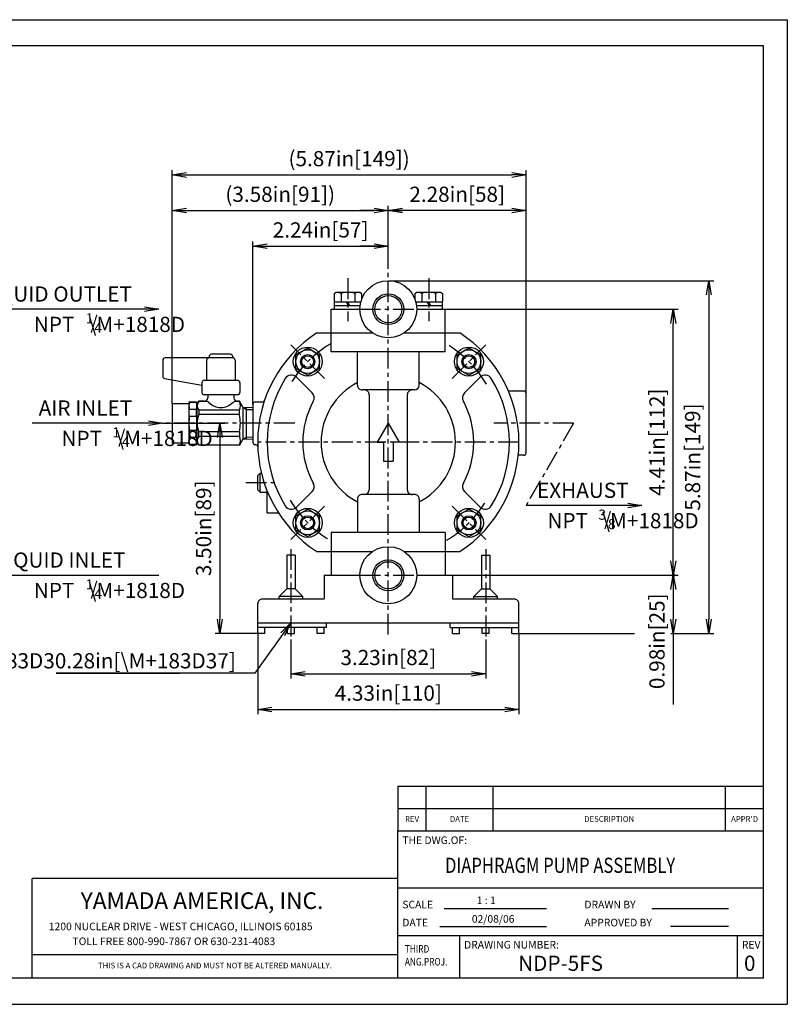
# Model space of a CAD drawing. Extents: x -376 to 168, y -237 to 178.
# Drawn here: x -155 to 168, y -237 to 178 of the extents above; entities that cross this region are included whole.
import ezdxf
from ezdxf.enums import TextEntityAlignment as Align

# ---------------------------------------------------------------- set-up
doc = ezdxf.new("R2010")
doc.units = 0
doc.header["$LTSCALE"] = 7
doc.header["$PDMODE"] = 35
doc.header["$PDSIZE"] = 0.5
doc.linetypes.add('CENTER', pattern=[2, 1.25, -0.25, 0.25, -0.25])
doc.layers.get('0').update_dxf_attribs({"linetype": 'CONTINUOUS'})
doc.layers.get('DEFPOINTS').update_dxf_attribs({"linetype": 'CONTINUOUS'})
for name, color, linetype in [('BORDER', 7, 'CONTINUOUS'), ('BORDERTXT', 7, 'CONTINUOUS'), ('CENTER', 1, 'CENTER'), ('DIM1-1', 1, 'CONTINUOUS'), ('DRAW', 7, 'CONTINUOUS'), ('DRAW1', 3, 'CONTINUOUS'), ('DRAW2', 4, 'CONTINUOUS'), ('DRAW3', 1, 'CONTINUOUS'), ('NOTE', 7, 'CONTINUOUS')]:
    doc.layers.add(name, color=color, linetype=linetype)
doc.styles.add('DIMFONT', font='romans.shx', dxfattribs={"oblique": 10, "bigfont": 'extfont.shx'})
doc.styles.add('ROMANS', font='romans', dxfattribs={"height": 2.8325})
doc.styles.add('ROMANTICITALIC', font='romi____.pfb')
doc.styles.get("Standard").update_dxf_attribs({"font": 'ROMANS.SHX'})
doc.dimstyles.new('1_2', dxfattribs={"dimscale": 2, "dimtxt": 3.2, "dimasz": 3, "dimexe": 1, "dimexo": 0, "dimgap": 1, "dimtad": 3, "dimdec": 3, "dimdsep": 46, "dimtxsty": 'DIMFONT', "dimblk1": 'OPEN', "dimblk2": 'OPEN', "dimsah": 1, "dimcen": 0, "dimadec": 0, "dimazin": 0, "dimtp": 0.5, "dimtfac": 0.75, "dimtdec": 3, "dimtmove": 0, "dimatfit": 3, "dimldrblk": 'OPEN', "dimfxl": 0, "dimtolj": 1, "dimarcsym": 0})

# ---------------------------------------------------------------- blocks, each defined once
blk = doc.blocks.new('_OPEN')
at = {"color": 0, "linetype": 'ByBlock'}
for p, q in [((-1, 0.167), (0, 0)), ((0, 0), (-1, -0.167)), ((0, 0), (-1, 0))]:
    blk.add_line(p, q, dxfattribs=at)
blk = doc.blocks.new('*D16')
at = {"color": 0, "linetype": 'ByBlock'}
for p, q in [((-95, 8), (-68.89, 8)), ((-70.89, 2), (-70.89, -74.5)), ((-55, -80.5), (-72.89, -80.5))]:
    blk.add_line(p, q, dxfattribs=at)
at = {"layer": 'DEFPOINTS', "color": 0, "linetype": 'ByBlock'}
for p in [(-95, 8), (-70.89, -80.5), (-55, -80.5)]:
    blk.add_point(p, dxfattribs=at)
at = {"color": 0, "linetype": 'ByBlock', "xscale": 6, "yscale": 6, "zscale": 6}
for p, rotation in [((-70.89, 8), 90), ((-70.89, -80.5), 270)]:
    blk.add_blockref('_OPEN', p, dxfattribs=dict(at, rotation=rotation))
at = {"color": 0, "linetype": 'ByBlock', "insert": (-77.76, -36.25), "char_height": 6.4, "attachment_point": 5, "rotation": 90, "style": 'DIMFONT'}
blk.add_mtext('\\A1;3.50in[89]', dxfattribs=at)
blk = doc.blocks.new('*D17')
at = {"color": 0, "linetype": 'ByBlock'}
for p, q in [((-47.92, 167.68), (-47.92, 133.68)), ((62.08, 167.68), (62.08, 133.68)), ((-41.92, 135.68), (56.08, 135.68))]:
    blk.add_line(p, q, dxfattribs=at)
at = {"layer": 'DEFPOINTS', "color": 0, "linetype": 'ByBlock'}
for p in [(-47.92, 167.68), (62.08, 167.68), (62.08, 135.68)]:
    blk.add_point(p, dxfattribs=at)
at = {"color": 0, "linetype": 'ByBlock', "xscale": 6, "yscale": 6, "zscale": 6, "rotation": 180}
blk.add_blockref('_OPEN', (-47.92, 135.68), dxfattribs=at)
at = {"color": 0, "linetype": 'ByBlock', "xscale": 6, "yscale": 6, "zscale": 6}
blk.add_blockref('_OPEN', (62.08, 135.68), dxfattribs=at)
at = {"color": 0, "linetype": 'ByBlock', "insert": (7.08, 142.55), "char_height": 6.4, "attachment_point": 5, "style": 'DIMFONT'}
blk.add_mtext('\\A1;4.33in[110]', dxfattribs=at)
blk = doc.blocks.new('*D18')
at = {"color": 0, "linetype": 'ByBlock'}
for p, q in [((-33.92, 165.18), (-33.92, 148.68)), ((48.08, 165.18), (48.08, 148.68)), ((-27.92, 150.68), (42.08, 150.68))]:
    blk.add_line(p, q, dxfattribs=at)
at = {"layer": 'DEFPOINTS', "color": 0, "linetype": 'ByBlock'}
for p in [(-33.92, 165.18), (48.08, 165.18), (48.08, 150.68)]:
    blk.add_point(p, dxfattribs=at)
at = {"color": 0, "linetype": 'ByBlock', "xscale": 6, "yscale": 6, "zscale": 6, "rotation": 180}
blk.add_blockref('_OPEN', (-33.92, 150.68), dxfattribs=at)
at = {"color": 0, "linetype": 'ByBlock', "xscale": 6, "yscale": 6, "zscale": 6}
blk.add_blockref('_OPEN', (48.08, 150.68), dxfattribs=at)
at = {"color": 0, "linetype": 'ByBlock', "insert": (7.08, 157.55), "char_height": 6.4, "attachment_point": 5, "style": 'DIMFONT'}
blk.add_mtext('\\A1;3.23in[82]', dxfattribs=at)
blk = doc.blocks.new('*D19')
at = {"color": 0, "linetype": 'ByBlock'}
for p, q in [((7.08, 316.18), (144.08, 316.18)), ((142.08, 310.18), (142.08, 173.68)), ((126.01, 167.68), (144.08, 167.68))]:
    blk.add_line(p, q, dxfattribs=at)
at = {"layer": 'DEFPOINTS', "color": 0, "linetype": 'ByBlock'}
for p in [(7.08, 316.18), (126.01, 167.68), (142.08, 167.68)]:
    blk.add_point(p, dxfattribs=at)
at = {"color": 0, "linetype": 'ByBlock', "xscale": 6, "yscale": 6, "zscale": 6}
for p, rotation in [((142.08, 316.18), 90), ((142.08, 167.68), 270)]:
    blk.add_blockref('_OPEN', p, dxfattribs=dict(at, rotation=rotation))
at = {"color": 0, "linetype": 'ByBlock', "insert": (135.2, 241.93), "char_height": 6.4, "attachment_point": 5, "rotation": 90, "style": 'DIMFONT'}
blk.add_mtext('\\A1;5.87in[149]', dxfattribs=at)
blk = doc.blocks.new('*D20')
at = {"color": 0, "linetype": 'ByBlock'}
for p, q in [((19.08, 304.18), (129.08, 304.18)), ((127.08, 198.18), (127.08, 298.18)), ((19.08, 192.18), (129.08, 192.18))]:
    blk.add_line(p, q, dxfattribs=at)
at = {"layer": 'DEFPOINTS', "color": 0, "linetype": 'ByBlock'}
for p in [(19.08, 304.18), (127.08, 304.18), (19.08, 192.18)]:
    blk.add_point(p, dxfattribs=at)
at = {"color": 0, "linetype": 'ByBlock', "xscale": 6, "yscale": 6, "zscale": 6}
for p, rotation in [((127.08, 304.18), 90), ((127.08, 192.18), 270)]:
    blk.add_blockref('_OPEN', p, dxfattribs=dict(at, rotation=rotation))
at = {"color": 0, "linetype": 'ByBlock', "insert": (120.2, 248.18), "char_height": 6.4, "attachment_point": 5, "rotation": 90, "style": 'DIMFONT'}
blk.add_mtext('\\A1;4.41in[112]', dxfattribs=at)
blk = doc.blocks.new('*D21')
at = {"color": 0, "linetype": 'ByBlock'}
for p, q in [((-90.99, 16.25), (-90.99, 114.5)), ((-84.99, 112.5), (52, 112.5)), ((58, 20.5), (58, 114.5))]:
    blk.add_line(p, q, dxfattribs=at)
at = {"layer": 'DEFPOINTS', "color": 0, "linetype": 'ByBlock'}
for p in [(58, 112.5), (58, 20.5), (-90.99, 16.25)]:
    blk.add_point(p, dxfattribs=at)
at = {"color": 0, "linetype": 'ByBlock', "xscale": 6, "yscale": 6, "zscale": 6, "rotation": 180}
blk.add_blockref('_OPEN', (-90.99, 112.5), dxfattribs=at)
at = {"color": 0, "linetype": 'ByBlock', "xscale": 6, "yscale": 6, "zscale": 6}
blk.add_blockref('_OPEN', (58, 112.5), dxfattribs=at)
at = {"color": 0, "linetype": 'ByBlock', "insert": (-16.5, 119.38), "char_height": 6.4, "attachment_point": 5, "style": 'DIMFONT'}
blk.add_mtext('\\A1;(5.87in[149])', dxfattribs=at)
blk = doc.blocks.new('*D22')
at = {"color": 0, "linetype": 'ByBlock'}
for p, q in [((-90.99, 16.25), (-90.99, 99.5)), ((0, 72.93), (0, 99.5)), ((-84.99, 97.5), (-6, 97.5))]:
    blk.add_line(p, q, dxfattribs=at)
at = {"layer": 'DEFPOINTS', "color": 0, "linetype": 'ByBlock'}
for p in [(0, 97.5), (0, 72.93), (-90.99, 16.25)]:
    blk.add_point(p, dxfattribs=at)
at = {"color": 0, "linetype": 'ByBlock', "xscale": 6, "yscale": 6, "zscale": 6, "rotation": 180}
blk.add_blockref('_OPEN', (-90.99, 97.5), dxfattribs=at)
at = {"color": 0, "linetype": 'ByBlock', "xscale": 6, "yscale": 6, "zscale": 6}
blk.add_blockref('_OPEN', (0, 97.5), dxfattribs=at)
at = {"color": 0, "linetype": 'ByBlock', "insert": (-45.5, 104.38), "char_height": 6.4, "attachment_point": 5, "style": 'DIMFONT'}
blk.add_mtext('\\A1;(3.58in[91])', dxfattribs=at)

msp = doc.modelspace()

# ---------------------------------------------------------------- linework, layer by layer
at = {"color": 0, "linetype": 'ByBlock'}
for p, q in [((0, 72.9348), (0, 99.5)), ((58, 20.5), (58, 99.5)), ((-6, 97.5), (-12, 97.5)), ((58, 97.5), (0, 97.5)), ((52, 97.5), (46, 97.5)), ((-57, 16), (-57, 84.5)), ((0, 72.9348), (0, 84.5)), ((-57, 82.5), (0, 82.5)), ((-51, 82.5), (-45, 82.5)), ((-6, 82.5), (-12, 82.5))]:
    msp.add_line(p, q, dxfattribs=at)
at = {"layer": 'BORDER', "color": 8}
for p, q in [((157.9987, 166.8756), (-365.8203, 166.8756)), ((157.9987, -225.6273), (157.9987, 166.8756)), ((3.9987, -225.6273), (3.9987, -163.6273)), ((3.9987, -207.6273), (157.9987, -207.6273)), ((29.9987, -207.6273), (29.9987, -225.6273)), ((146.9987, -225.6273), (146.9987, -207.6273)), ((157.9987, -225.6273), (-365.8203, -225.6273))]:
    msp.add_line(p, q, dxfattribs=at)
at = {"layer": 'BORDER'}
for p, q in [((3.9987, -144.8273), (157.9987, -144.8273)), ((3.9987, -144.8273), (3.9987, -163.6273)), ((15.9987, -163.6273), (15.9987, -144.8273)), ((43.9987, -144.8273), (43.9987, -163.6273)), ((141.9987, -163.6273), (141.9987, -144.8273)), ((3.9987, -154.2273), (157.9987, -154.2273)), ((3.9987, -163.6273), (157.9987, -163.6273)), ((-150.0013, -225.6273), (-150.0013, -183.6273)), ((3.9987, -183.6273), (-150.0013, -183.6273)), ((3.9987, -187.6273), (157.9987, -187.6273)), ((23.5266, -196.2334), (66.5803, -196.2334)), ((110.9801, -196.3189), (143.2417, -196.3189)), ((21.7235, -203.8588), (66.5803, -203.8588)), ((118.7758, -203.7587), (143.2417, -203.7587)), ((-150.0013, -215.6273), (3.9987, -215.6273))]:
    msp.add_line(p, q, dxfattribs=at)
at = {"layer": 'CENTER', "color": 7}
for p, q in [((0, -81), (0, 72.9348)), ((-17, 69), (-17, 51)), ((17, 69), (17, 51)), ((-12, 56), (12, 56)), ((-26.8701, 26.8701), (-41.0122, 41.0122)), ((26.87, 26.8701), (41.0122, 41.0122)), ((-39.4151, 8), (-95, 8)), ((78, 8), (44.4151, 8)), ((78, 8), (58, -26.641)), ((55, 0), (-55, 0)), ((-60, -17), (-47.3068, -17)), ((-26.8701, -26.8701), (-41.0122, -41.0122)), ((26.87, -26.8701), (41.0122, -41.0122)), ((-41, -45), (-41, -83)), ((41, -45), (41, -83)), ((-12, -56), (12, -56))]:
    msp.add_line(p, q, dxfattribs=at)
for start, end in [(120.63849, 149.36151), (30.638487, 59.361509), (210.63849, 239.36151), (300.63849, 329.36151)]:
    msp.add_arc((0, 0), 48, start, end, dxfattribs=at)
at = {"layer": 'DEFPOINTS', "color": 0, "linetype": 'ByBlock'}
for p in [(0, 97.5), (0, 82.5), (0, 72.9348), (0, 72.9348), (58, 20.5), (-57, 16)]:
    msp.add_point(p, dxfattribs=at)
at = {"layer": 'DIM1-1', "color": 0}
for p, q in [((12, -56), (122, -56)), ((120, -62), (120, -74.5)), ((55, -80.5), (103.5961, -80.5)), ((120, -80.5), (120, -110.3948))]:
    msp.add_line(p, q, dxfattribs=at)
msp.add_point((120, -56), dxfattribs=at)
at = {"layer": 'DRAW1'}
for p, q in [((-375.8203, 177.8756), (167.9987, 177.8756)), ((167.9987, 177.8756), (167.9987, -236.6273)), ((-375.8203, -236.6273), (167.9987, -236.6273))]:
    msp.add_line(p, q, dxfattribs=at)
at = {"layer": 'DRAW1', "color": 7}
for p, q in [((-22.7735, 62.6534), (-22, 63.1)), ((-22.7735, 62.6534), (-22.7735, 59.1)), ((-22, 63.1), (-12, 63.1)), ((-19.8868, 62.6534), (-19.8868, 59.1)), ((-14.1132, 62.6534), (-14.1132, 59.1)), ((-12, 63.1), (-11.2265, 62.6534)), ((-11.2265, 62.6534), (-11.2265, 60.2386)), ((11.2265, 62.6534), (12, 63.1)), ((11.2265, 62.6534), (11.2265, 60.2386)), ((12, 63.1), (22, 63.1)), ((14.1132, 62.6534), (14.1132, 59.1)), ((19.8868, 62.6534), (19.8868, 59.1)), ((22, 63.1), (22.7735, 62.6534)), ((22.7735, 62.6534), (22.7735, 59.1)), ((-22.7735, 59.1), (-11.5927, 59.1)), ((-22.75, 59.1), (-22.75, 56)), ((-17.7217, 59.1), (-16.8557, 57.6)), ((-17.1443, 59.1), (-16.2783, 57.6)), ((11.5927, 59.1), (22.7735, 59.1)), ((16.2783, 59.1), (17.1443, 57.6)), ((16.8557, 59.1), (17.7217, 57.6)), ((22.75, 59.1), (22.75, 56)), ((-22.75, 57.6), (-11.8929, 57.6)), ((11.8929, 57.6), (22.75, 57.6)), ((-38.9411, 36.8278), (-33.9411, 39.7146)), ((-33.9411, 39.7146), (-28.9412, 36.8279)), ((28.9411, 36.8278), (33.9411, 39.7146)), ((33.9411, 39.7146), (38.9411, 36.8279)), ((-38.9411, 31.0544), (-38.9411, 36.8279)), ((-28.9411, 31.0543), (-28.9411, 36.8279)), ((28.9411, 31.0544), (28.9411, 36.8279)), ((38.9411, 31.0544), (38.9411, 36.8279)), ((-38.9412, 31.0544), (-33.9411, 28.1676)), ((-33.9411, 28.1676), (-28.9411, 31.0543)), ((28.9411, 31.0544), (33.9411, 28.1676)), ((33.9411, 28.1676), (38.9411, 31.0543)), ((-57, 16), (-57, 0)), ((-38.9411, -31.0544), (-33.9411, -28.1677)), ((-33.9411, -28.1676), (-28.9412, -31.0544)), ((28.9411, -31.0544), (33.9411, -28.1677)), ((33.9411, -28.1676), (38.9411, -31.0544)), ((-38.9411, -36.8279), (-38.9411, -31.0543)), ((-28.9411, -36.8279), (-28.9411, -31.0543)), ((28.9411, -36.8279), (28.9411, -31.0544)), ((38.9411, -36.8279), (38.9411, -31.0544)), ((-38.9412, -36.8279), (-33.9411, -39.7146)), ((-33.9411, -39.7146), (-28.9411, -36.8279)), ((28.9411, -36.8279), (33.9411, -39.7146)), ((33.9411, -39.7147), (38.9411, -36.8279))]:
    msp.add_line(p, q, dxfattribs=at)
for centre, radius in [((-33.9411, 33.9411), 6.1), ((-33.9411, 33.9411), 5), ((33.9411, 33.9411), 6.1), ((33.9411, 33.9412), 5), ((-33.9411, 33.9411), 3), ((33.9411, 33.9411), 3), ((-33.9411, -33.9411), 6.1), ((-33.9411, -33.9411), 5), ((33.9411, -33.9411), 6.1), ((33.9411, -33.9411), 5), ((-33.9411, -33.9411), 3), ((33.9411, -33.9411), 3)]:
    msp.add_circle(centre, radius, dxfattribs=at)
for centre, radius, start, end in [((-21.3301, 60.5441), 2.5559, 55.616697, 115.61505), ((-17, 53.5465), 9.5535, 72.412149, 107.58788), ((-12.6699, 60.5442), 2.5558, 64.384519, 124.3841), ((12.6699, 60.5441), 2.5559, 55.616697, 115.61505), ((17, 53.5465), 9.5535, 72.412149, 107.58788), ((21.3301, 60.5442), 2.5558, 64.384519, 124.3841)]:
    msp.add_arc(centre, radius, start, end, dxfattribs=at)
at = {"layer": 'DRAW2', "color": 7}
for p, q in [((-24, 56), (-12, 56)), ((-24, 46), (-24, 56)), ((12, 56), (24, 56)), ((24, 46), (24, 56)), ((-30.1496, 46), (-6.6333, 46)), ((-24, 38), (-24, 46)), ((6.6333, 46), (30.1496, 46)), ((24, 38), (24, 46)), ((24, 38), (-24, 38)), ((-13, 24), (-13, 38)), ((13, 24), (13, 38)), ((-94.99, 34.5), (-94.99, 27.8346)), ((-65.49, 35.5), (-93.99, 35.5)), ((-76.49, 34.5), (-76.49, 26)), ((-75.49, 36), (-75.49, 35.5)), ((-66.49, 37), (-74.49, 37)), ((-65.49, 36), (-65.49, 35.5)), ((-64.49, 34.5), (-64.49, 26)), ((-94.1689, 26.8507), (-78.49, 24)), ((-78.49, 25), (-78.49, 21)), ((-63.49, 26), (-77.49, 26)), ((-62.49, 25), (-62.49, 21)), ((-32.1144, 20.8007), (-38.6947, 27.381)), ((32.1144, 20.8006), (38.6947, 27.381)), ((11, 22), (-11, 22)), ((57, 21.5), (50.6236, 21.5)), ((-83.7891, 17), (-83.99, 16.25)), ((-83.7891, 17), (-80.691, 17)), ((-83.7891, 16.8402), (-83.7891, 17)), ((-83.7891, 16.8402), (-80.691, 16.8402)), ((-80.691, 16.8402), (-80.691, 17)), ((-80.691, 17), (-80.49, 16.25)), ((-79.74, 17.25), (-80.49, 16.5)), ((-77.49, 17.25), (-79.74, 17.25)), ((-79.74, 17.25), (-79.74, 17.1855)), ((-76.5978, 17.1855), (-79.74, 17.1855)), ((-63.49, 20), (-77.49, 20)), ((-75.99, 20), (-75.99, 18.75)), ((-64.99, 20), (-64.99, 18.75)), ((-62.697, 17.1855), (-64.3823, 17.1855)), ((-62.697, 17.25), (-63.49, 17.25)), ((-61.2675, 14.7431), (-62.697, 17.25)), ((-62.697, 17.1855), (-62.697, 17.25)), ((-56, 17), (-53.0283, 17)), ((-8, 20), (-8, -20)), ((8, 20), (8, -20)), ((58, -4.5), (58, 20.5)), ((-90.99, 16.25), (-90.99, -0.25)), ((-90.99, 16.25), (-83.99, 16.25)), ((-83.99, 16.25), (-83.99, -0.25)), ((-83.7891, 13.8822), (-80.691, 13.8822)), ((-83.7891, 10.958), (-83.7891, 13.8822)), ((-80.691, 10.958), (-80.691, 13.8822)), ((-80.49, -0.5), (-80.49, 16.5)), ((-62.697, 13.5369), (-79.7867, 13.5369)), ((-79.7867, 13.5369), (-79.7867, 11.6486)), ((-62.697, 11.6486), (-62.697, 13.5369)), ((-61.2675, 14.7431), (-57, 14.6097)), ((-61.2675, 14.7431), (-61.2675, 1.2569)), ((-59.7, 1.3059), (-59.7, 14.6941)), ((-83.7891, 10.958), (-80.691, 10.958)), ((-62.697, 11.6486), (-79.7867, 11.6486)), ((-83.7891, 5.042), (-83.7891, 2.1178)), ((-83.7891, 5.042), (-80.691, 5.042)), ((-80.691, 5.042), (-80.691, 2.1178)), ((-62.697, 4.3514), (-79.7867, 4.3514)), ((-79.7867, 2.4631), (-79.7867, 4.3514)), ((-62.697, 4.3514), (-62.697, 2.4631)), ((0, 8), (-4.6188, 0)), ((0, 8), (4.6188, 0)), ((-83.7891, 2.1178), (-80.691, 2.1178)), ((-62.697, 2.4631), (-79.7867, 2.4631)), ((-61.2675, 1.2569), (-62.697, -1.25)), ((-61.2675, 1.2569), (-57, 1.3902)), ((-4.6188, 0), (-2, 0)), ((-2, 0), (-2, -8)), ((2, 0), (2, -8)), ((4.6188, 0), (2, 0)), ((-90.99, -0.25), (-83.99, -0.25)), ((-83.7891, -1), (-83.99, -0.25)), ((-83.7891, -0.8402), (-80.6896, -0.8402)), ((-83.7891, -0.8402), (-83.7891, -1)), ((-83.7891, -1), (-80.691, -1)), ((-80.691, -1), (-80.49, -0.25)), ((-80.691, -0.8402), (-80.691, -1)), ((-79.74, -1.25), (-80.49, -0.5)), ((-80.49, -0.5), (-79.74, -1.25)), ((-79.74, -1.25), (-79.74, -1.1855)), ((-62.697, -1.1855), (-79.74, -1.1855)), ((-62.697, -1.25), (-79.74, -1.25)), ((-62.697, -1.1855), (-62.697, -1.25)), ((-56, -1), (-55.9643, -1)), ((-2, -8), (2, -8)), ((57, -5.5), (54.7243, -5.5)), ((-55, -14), (-54, -13)), ((-55, -20), (-55, -14)), ((-54, -13), (-53.4416, -13)), ((-54, -21), (-54, -13)), ((-55, -20), (-54, -21)), ((-51, -29.75), (-51, -20.5913)), ((-54, -21), (-51, -21)), ((-32.1144, -20.8006), (-38.6947, -27.381)), ((-13, -24), (-13, -38)), ((11, -22), (-11, -22)), ((13, -24), (13, -38)), ((32.1144, -20.8007), (38.6947, -27.381)), ((-51, -29.75), (-46.2595, -29.75)), ((24, -38), (-24, -38)), ((-24, -38), (-24, -46)), ((24, -38), (24, -46)), ((-39.25, -47.5), (-42.75, -47.5)), ((-42.75, -47.5), (-42.75, -61.75)), ((-39.25, -47.5), (-39.25, -61.75)), ((-30.1496, -46), (-6.6333, -46)), ((-24, -46), (-24, -56)), ((6.6333, -46), (30.1496, -46)), ((24, -46), (24, -56)), ((39.25, -47.5), (42.75, -47.5)), ((39.25, -47.5), (39.25, -61.75)), ((42.75, -47.5), (42.75, -61.75)), ((-27, -56), (-12, -56)), ((-27, -56), (-27, -66)), ((12, -56), (27, -56)), ((27, -56), (27, -66)), ((-46, -65), (-42.75, -61.75)), ((-39.25, -61.75), (-42.75, -61.75)), ((-36, -65), (-39.25, -61.75)), ((36, -65), (39.25, -61.75)), ((39.25, -61.75), (42.75, -61.75)), ((46, -65), (42.75, -61.75)), ((-53, -66), (-27, -66)), ((-36, -65), (-46, -65)), ((-46, -66), (-46, -65)), ((-36, -66), (-36, -65)), ((27, -66), (53, -66)), ((36, -65), (46, -65)), ((36, -66), (36, -65)), ((36, -66), (46, -66)), ((46, -66), (46, -65)), ((-55, -78), (-55, -68)), ((55, -78), (55, -68)), ((-55, -76), (55, -76)), ((-26, -78), (-55, -78)), ((-55, -80.5), (-55, -78)), ((-52, -80.5), (-52, -78)), ((-42.5, -80.5), (-42.5, -78)), ((-39.5, -80.5), (-39.5, -78)), ((-30, -80.5), (-30, -78)), ((-27, -80.5), (-27, -78)), ((-26, -78), (-26, -76)), ((26, -78), (26, -76)), ((26, -78), (55, -78)), ((27, -80.5), (27, -78)), ((30, -80.5), (30, -78)), ((39.5, -80.5), (39.5, -78)), ((42.5, -80.5), (42.5, -78)), ((52, -80.5), (52, -78)), ((55, -80.5), (55, -78)), ((-52, -80.5), (-55, -80.5)), ((-42.5, -80.5), (-39.5, -80.5)), ((-27, -80.5), (-30, -80.5)), ((27, -80.5), (30, -80.5)), ((42.5, -80.5), (39.5, -80.5)), ((52, -80.5), (55, -80.5))]:
    msp.add_line(p, q, dxfattribs=at)
for centre, radius in [((0, 56), 12), ((0, 56), 5.7), ((0, -56), 12), ((0, -56), 5.7)]:
    msp.add_circle(centre, radius, dxfattribs=at)
for centre, radius, start, end in [((0, 0), 55, 123.2419, 236.7581), ((0, 0), 55, 303.2419, 56.758097), ((-93.99, 34.5), 1, 90, 180), ((-75.49, 34.5), 1, 90, 180), ((-74.49, 36), 1, 90, 180), ((-66.49, 36), 1, 0, 90), ((-65.49, 34.5), 1, 0, 90), ((-93.99, 27.8346), 1, 180, 259.695154), ((-77.49, 25), 1, 90, 180), ((-63.49, 25), 1, 0, 90), ((0, 0), 51, 148.24801, 211.75198), ((-40.8161, 25.2597), 3, 45.000001, 148.24801), ((0, 0), 28.28, 117.36703, 242.63296), ((0, 0), 28.28, 297.36703, 62.632971), ((40.816, 25.2597), 3, 31.751985, 135), ((0, 0), 51, 328.24801, 31.751985), ((-77.49, 21), 1, 180, 270), ((-63.49, 21), 1, 270, 0), ((-34.2357, 18.6793), 3, 331.38267, 45.000001), ((-11, 24), 2, 179.99999, 270), ((-10, 20), 2, 0, 90.000003), ((10, 20), 2, 90.000003, 180.00001), ((11, 24), 2, 270, 0), ((34.2357, 18.6793), 3, 135, 208.61734), ((57, 20.5), 1, 0, 90.000003), ((-75.5086, 15.3573), 8.4123, 169.847099, 190.152901), ((-88.9715, 15.3573), 8.4123, 349.847099, 10.152901), ((-77.8368, 15.3366), 2.6535, 135.829546, 222.706279), ((-77.49, 18.75), 1.5, 270, 0), ((-76.5978, 15.6855), 1.5, 44.742833, 90), ((-70.49, 21.7387), 7.0992, 224.742833, 315.257167), ((-64.3823, 15.6855), 1.5, 90, 135.257167), ((-63.49, 18.75), 1.5, 180, 270), ((-66.547, 15.3466), 4.2666, 334.469081, 25.530919), ((-56, 16), 1, 90.000003, 180.00001), ((-53.0283, 18), 1, 270, 341.25066), ((0, 0), 36, 151.38267, 208.61734), ((0, 0), 36, 331.38267, 28.61733), ((-50.6428, 8), 33.278, 174.900324, 185.099676), ((-113.8373, 8), 33.278, 354.900324, 5.099676), ((-70.6751, 8), 9.815, 158.176915, 201.823085), ((-78.5227, 8), 16.2408, 347.017225, 12.982775), ((-75.5086, 0.6426), 8.4123, 169.847099, 190.152901), ((-89.0152, 0.6388), 8.4559, 349.926647, 10.126569), ((-77.8368, 0.6634), 2.6535, 137.293721, 224.170454), ((-66.547, 0.6533), 4.2666, 334.469081, 25.530919), ((-56, 0), 1, 179.99999, 270), ((-55.9643, -2), 1, 2.046713, 90.000003), ((57, -4.5), 1, 270, 0), ((-34.2357, -18.6793), 3, 315, 28.61733), ((-10, -20), 2, 270, 0), ((10, -20), 2, 179.99999, 270), ((34.2357, -18.6793), 3, 151.38267, 225), ((-11, -24), 2, 90.000003, 180.00001), ((11, -24), 2, 0, 90.000003), ((-40.8161, -25.2597), 3, 211.75199, 315), ((40.816, -25.2597), 3, 225, 328.24801), ((-53, -68), 2, 90.000003, 180.00001), ((53, -68), 2, 0, 90.000003)]:
    msp.add_arc(centre, radius, start, end, dxfattribs=at)
at = {"layer": 'DRAW3', "color": 7}
for p, q in [((-61.2675, 14.7431), (-59.7, 13.8381)), ((-59.7, 13.8381), (-57, 13.7537)), ((-61.2675, 1.2569), (-59.7, 2.1619)), ((-59.7, 2.1619), (-57, 2.2462))]:
    msp.add_line(p, q, dxfattribs=at)
for centre, radius in [((0, 56), 6.5), ((-33.9411, 33.9411), 2.4585), ((33.9411, 33.9411), 2.4585), ((-33.9411, -33.9411), 2.4585), ((33.9411, -33.9411), 2.4585), ((0, -56), 6.5)]:
    msp.add_circle(centre, radius, dxfattribs=at)

# ---------------------------------------------------------------- block references
at = {"color": 0, "linetype": 'ByBlock', "xscale": 6, "yscale": 6, "zscale": 6, "rotation": 180}
for p in [(0, 97.5), (-57, 82.5)]:
    msp.add_blockref('_OPEN', p, dxfattribs=at)
at = {"color": 0, "linetype": 'ByBlock', "xscale": 6, "yscale": 6, "zscale": 6}
for p in [(58, 97.5), (0, 82.5)]:
    msp.add_blockref('_OPEN', p, dxfattribs=at)
at = {"layer": 'DIM1-1', "color": 0, "xscale": 6, "yscale": 6, "zscale": 6}
for p, rotation in [((120, -56), 90), ((120, -80.5), 270)]:
    msp.add_blockref('_OPEN', p, dxfattribs=dict(at, rotation=rotation))

# ---------------------------------------------------------------- texts
at = {"color": 1, "linetype": 'Continuous', "style": 'ROMANS'}
msp.add_text('THE DWG.OF:', height=3.2, dxfattribs=at).set_placement((5.89, -169.156))
at = {"color": 7, "linetype": 'Continuous', "oblique": 10, "width": 0.8}
msp.add_text('DIAPHRAGM PUMP ASSEMBLY', height=6.4, dxfattribs=at).set_placement((23.8842, -181.3126))
at = {"color": 1, "style": 'ROMANTICITALIC'}
msp.add_text('YAMADA AMERICA, INC.', height=7, dxfattribs=at).set_placement((-129.5086, -196.4891))
at = {"color": 7, "linetype": 'Continuous', "oblique": 10}
for s, height, p in [('1 : 1', 3.2, (37.2052, -194.4443)), ('NDP-5FS', 6.4, (54.6799, -222.5479))]:
    msp.add_text(s, height=height, dxfattribs=at).set_placement(p)
at = {"color": 1, "linetype": 'Continuous', "width": 0.8}
for s, p in [('THIRD', (6.9788, -214.8915)), ('ANG.PROJ.', (6.9788, -220.2947))]:
    msp.add_text(s, height=3.2, dxfattribs=at).set_placement(p)
at = {"color": 6, "linetype": 'Continuous'}
msp.add_text('0', height=6.4, dxfattribs=at).set_placement((149.7584, -222.5479))
at = {"color": 0, "linetype": 'ByBlock', "char_height": 6.4, "attachment_point": 5, "style": 'DIMFONT'}
for s, insert in [('\\A1;2.28in[58]', (29, 104.3762)), ('\\A1;2.24in[57]', (-28.5, 89.3762))]:
    msp.add_mtext(s, dxfattribs=dict(at, insert=insert))
at = {"layer": 'BORDER', "style": 'ROMANS'}
msp.add_text('DATE', height=2.4, dxfattribs=at).set_placement((29.9987, -158.9273), align=Align.MIDDLE)
at = {"layer": 'BORDER', "color": 1, "style": 'ROMANS'}
for s, p in [('SCALE', (5.89, -196.2334)), ('DRAWN BY', (82.5514, -196.2334)), ('DATE', (5.89, -203.8161)), ('APPROVED BY', (82.5514, -203.8161)), ('DRAWING NUMBER:', (31.89, -213.156))]:
    msp.add_text(s, height=3.2, dxfattribs=at).set_placement(p)
at = {"layer": 'BORDER', "style": 'ROMANS'}
msp.add_text('REV', height=3.2, dxfattribs=at).set_placement((152.7857, -213.156), align=Align.CENTER)
at = {"layer": 'BORDERTXT', "style": 'ROMANS'}
for s, p in [('REV', (9.9987, -158.9273)), ('DESCRIPTION', (92.9987, -158.9273)), ("APPR'D", (149.9987, -158.9273))]:
    msp.add_text(s, height=2.4, dxfattribs=at).set_placement(p, align=Align.MIDDLE)
at = {"layer": 'BORDERTXT', "color": 6, "style": 'ROMANS'}
for s, p in [('1200 NUCLEAR DRIVE - WEST CHICAGO, ILLINOIS 60185', (-142.9447, -205.448)), ('TOLL FREE 800-990-7867 OR 630-231-4083', (-132.9613, -211.7056))]:
    msp.add_text(s, height=3.2, dxfattribs=at).set_placement(p)
msp.add_text('THIS IS A CAD DRAWING AND MUST NOT BE ALTERED MANUALLY.', height=2.4, dxfattribs=at).set_placement((-73.0013, -220.6273), align=Align.MIDDLE)
at = {"layer": 'BORDERTXT'}
msp.add_attdef('02/08/06', text='DATE', height=3.2, dxfattribs=at).set_placement((44.1519, -202.2923), align=Align.CENTER)
at = {"layer": 'DIM1-1', "color": 0, "insert": (113.1238, -83.7844), "char_height": 6.4, "attachment_point": 5, "rotation": 90, "style": 'DIMFONT'}
msp.add_mtext('\\A1;0.98in[25]', dxfattribs=at)
at = {"layer": 'DIM1-1', "color": 7, "insert": (-64.2132, -95.2132), "char_height": 6.4, "attachment_point": 9, "style": 'DIMFONT'}
msp.add_mtext('4-\\M+183D30.28in[\\M+183D37]', dxfattribs=at)
at = {"layer": 'NOTE', "style": 'DIMFONT', "oblique": 10}
for s, p in [('LIQUID OUTLET', (-171.65, 59.2)), ('NPT   \\M+1818D', (-149.25, 46.4)), ('AIR INLET', (-147.2, 11.2)), ('NPT   \\M+1818D', (-137.6, -1.6)), ('EXHAUST', (62.6273, -23.441)), ('NPT   \\M+1818D', (67.0118, -36.241)), ('LIQUID INLET', (-165.25, -52.8)), ('NPT   \\M+1818D', (-149.25, -65.6))]:
    msp.add_text(s, height=6.4, dxfattribs=at).set_placement(p)
for s, height, p in [('1', 4.2667, (-125.7874, 51.5829)), ('/', 5.76, (-123.8717, 49.6127)), ('4', 4.2667, (-122.1758, 47.6313)), ('1', 4.2667, (-114.5375, 3.5829)), ('/', 5.76, (-112.2218, 1.6127)), ('4', 4.2667, (-110.5258, -0.3687)), ('3', 4.2667, (90.0744, -31.0581)), ('/', 5.76, (92.39, -33.0283)), ('8', 4.2667, (94.086, -35.0097)), ('1', 4.2667, (-125.7874, -60.4171)), ('/', 5.76, (-123.8717, -62.3873)), ('4', 4.2667, (-122.1758, -64.3687))]:
    msp.add_text(s, height=height, dxfattribs=at).set_placement(p, align=Align.MIDDLE)

# ---------------------------------------------------------------- dimensions: what is measured, and where the dimension line sits
at = {"layer": 'DIM1-1', "color": 7}
for base, p2, text, picture, middle in [((58, 112.5), (58, 20.5), '(5.87in[<>])', '*D21', (-16.495, 119.3762)), ((0, 97.5), (0, 72.9348), '(3.58in[<>])', '*D22', (-45.495, 104.3762))]:
    dim = msp.add_linear_dim(base=base, p1=(-90.99, 16.25), p2=p2, text=text, dimstyle='1_2', override={"dimdec": 0}, dxfattribs=at)
    dim.commit()
    dim.dimension.update_dxf_attribs({"geometry": picture, "text_midpoint": middle})
for base, p1, p2, text, picture, middle, set_off in [((135, -80.50001), (0, 68), (118.92918, -80.50001), '5.87in[<>]', '*D19', (128.12381, -6.25), (-7.07834, -248.17837)), ((120, 56), (12, -56), (12, 56), '4.41in[<>]', '*D20', (113.1238, 0), (-7.0783, -248.1784))]:
    dim = msp.add_linear_dim(base=base, p1=p1, p2=p2, angle=90, text=text, dimstyle='1_2', override={"dimdec": 0}, dxfattribs=at)
    dim.commit()
    dim.dimension.update_dxf_attribs({"geometry": picture, "text_midpoint": middle, "insert": set_off})
dim = msp.add_linear_dim(base=(-70.8887849687, -80.50001), p1=(-95.00002, 7.99999), p2=(-55.00002, -80.50001), angle=90, text='3.50in[<>]', dimstyle='1_2', override={"dimdec": 0}, dxfattribs=at)
dim.commit()
dim.dimension.update_dxf_attribs({"geometry": '*D16', "text_midpoint": (-77.7649754449, -36.25001)})
for base, p1, p2, text, picture, middle in [((55, -112.5), (-55, -80.5), (55, -80.5), '4.33in[<>]', '*D17', (0, -105.6238)), ((41, -97.5), (-41, -83), (41, -83), '3.23in[<>]', '*D18', (0, -90.6238))]:
    dim = msp.add_linear_dim(base=base, p1=p1, p2=p2, text=text, dimstyle='1_2', override={"dimdec": 0}, dxfattribs=at)
    dim.commit()
    dim.dimension.update_dxf_attribs({"geometry": picture, "text_midpoint": middle, "insert": (-7.0783, -248.1784)})

# ---------------------------------------------------------------- leaders
at = {"layer": 'DRAW'}
msp.add_leader([(-41, -76), (-56.2132, -97.2132), (-139.8143, -97.2132), (-87.6242, -97.2132)], dimstyle='1_2', override={"dimdec": 0}, dxfattribs=at)
at = {"layer": 'NOTE'}
for points in [[(-96.65, 56), (-171.65, 56)], [(-95, 8), (-150, 8)], [(106.8014, -26.641), (58, -26.641)], [(-171.65, -56), (-96.65, -56)]]:
    msp.add_leader(points, dimstyle='1_2', override={"dimdec": 0}, dxfattribs=at)

doc.saveas('drawing.dxf')
